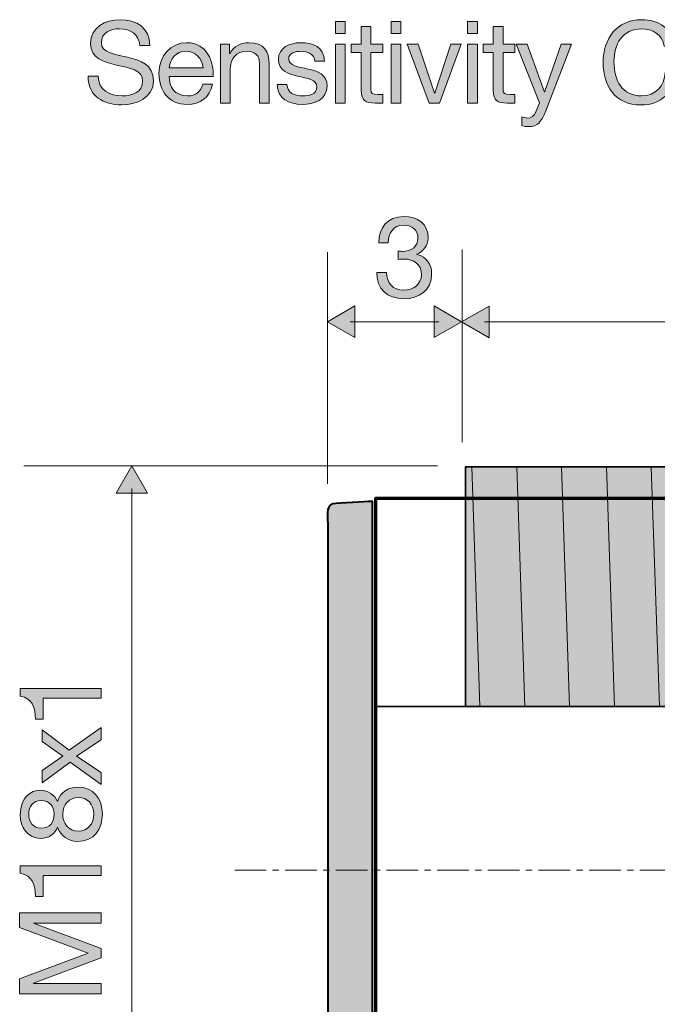
# Model space of a CAD drawing. Units: inches. Extents: x -108 to 350, y -203 to 91.
# Drawn here: x -108 to -37, y -130 to -20 of the extents above; entities that cross this region are included whole.
import ezdxf

# ---------------------------------------------------------------- set-up
doc = ezdxf.new("R2010")
doc.units = ezdxf.units.IN
doc.header["$MEASUREMENT"] = 0
doc.linetypes.add('AI-Linetype-12', pattern=[5.644444, 3.527778, -0.705556, 0.705556, -0.705556])
doc.layers.add('rentegning', color=7, linetype='Continuous')
doc.layers.add('tal og tekst', color=7, linetype='Continuous')

# ---------------------------------------------------------------- blocks, each defined once
blk = doc.blocks.new('block 26')
at = {"layer": 'rentegning', "true_color": 0x231f20}
h = blk.add_hatch(color=250, dxfattribs=at)
h.dxf.hatch_style = 2
h.paths.add_polyline_path([(-70.42, -55.22), (-73.47, -53.46), (-70.42, -51.7)])
at = {"layer": 'rentegning', "lineweight": 0}
blk.add_lwpolyline([(-70.42, -55.22), (-73.47, -53.46), (-70.42, -51.7), (-70.42, -55.22)], dxfattribs=at)
blk = doc.blocks.new('block 27')
at = {"layer": 'rentegning', "true_color": 0x231f20}
h = blk.add_hatch(color=250, dxfattribs=at)
h.dxf.hatch_style = 2
h.paths.add_polyline_path([(-61.57, -55.22), (-58.52, -53.46), (-61.57, -51.7)])
at = {"layer": 'rentegning', "lineweight": 0}
blk.add_lwpolyline([(-61.57, -55.22), (-58.52, -53.46), (-61.57, -51.7), (-61.57, -55.22)], dxfattribs=at)
blk = doc.blocks.new('block 25')
at = {"layer": 'rentegning', "color": 250, "lineweight": 18, "true_color": 0x231f20}
blk.add_lwpolyline([(-70.94, -53.47), (-61.05, -53.47)], dxfattribs=at)
at = {"layer": 'rentegning'}
for name in ['block 26', 'block 27']:
    blk.add_blockref(name, (0, 0), dxfattribs=at)
blk = doc.blocks.new('block 24')
at = {"layer": 'rentegning'}
blk.add_blockref('block 25', (0, 0), dxfattribs=at)
blk = doc.blocks.new('block 30')
at = {"layer": 'rentegning', "true_color": 0x231f20}
h = blk.add_hatch(color=250, dxfattribs=at)
h.dxf.hatch_style = 2
h.paths.add_polyline_path([(88.85, -51.72), (91.9, -53.48), (88.85, -55.24)])
at = {"layer": 'rentegning', "lineweight": 0}
blk.add_lwpolyline([(88.85, -51.72), (91.9, -53.48), (88.85, -55.24), (88.85, -51.72)], dxfattribs=at)
blk = doc.blocks.new('block 31')
at = {"layer": 'rentegning', "true_color": 0x231f20}
h = blk.add_hatch(color=250, dxfattribs=at)
h.dxf.hatch_style = 2
h.paths.add_polyline_path([(-55.47, -51.72), (-58.52, -53.48), (-55.47, -55.24)])
at = {"layer": 'rentegning', "lineweight": 0}
blk.add_lwpolyline([(-55.47, -51.72), (-58.52, -53.48), (-55.47, -55.24), (-55.47, -51.72)], dxfattribs=at)
blk = doc.blocks.new('block 29')
at = {"layer": 'rentegning', "color": 250, "lineweight": 18, "true_color": 0x231f20}
blk.add_lwpolyline([(89.37, -53.47), (-55.99, -53.47)], dxfattribs=at)
at = {"layer": 'rentegning'}
for name in ['block 31', 'block 30']:
    blk.add_blockref(name, (0, 0), dxfattribs=at)
blk = doc.blocks.new('block 28')
at = {"layer": 'rentegning'}
blk.add_blockref('block 29', (0, 0), dxfattribs=at)
blk = doc.blocks.new('block 71')
at = {"layer": 'rentegning', "true_color": 0x231f20}
h = blk.add_hatch(color=250, dxfattribs=at)
h.dxf.hatch_style = 2
h.paths.add_polyline_path([(-93.52, -156.8), (-95.28, -159.85), (-97.04, -156.8)])
at = {"layer": 'rentegning', "lineweight": 0}
blk.add_lwpolyline([(-93.52, -156.8), (-95.28, -159.85), (-97.04, -156.8), (-93.52, -156.8)], dxfattribs=at)
blk = doc.blocks.new('block 72')
at = {"layer": 'rentegning', "true_color": 0x231f20}
h = blk.add_hatch(color=250, dxfattribs=at)
h.dxf.hatch_style = 2
h.paths.add_polyline_path([(-93.52, -72.55), (-95.28, -69.5), (-97.04, -72.55)])
at = {"layer": 'rentegning', "lineweight": 0}
blk.add_lwpolyline([(-93.52, -72.55), (-95.28, -69.5), (-97.04, -72.55), (-93.52, -72.55)], dxfattribs=at)
blk = doc.blocks.new('block 70')
at = {"layer": 'rentegning', "color": 250, "lineweight": 18, "true_color": 0x231f20}
blk.add_lwpolyline([(-95.27, -157.32), (-95.27, -72.04)], dxfattribs=at)
at = {"layer": 'rentegning'}
for name in ['block 72', 'block 71']:
    blk.add_blockref(name, (0, 0), dxfattribs=at)
blk = doc.blocks.new('block 69')
at = {"layer": 'rentegning'}
blk.add_blockref('block 70', (0, 0), dxfattribs=at)
blk = doc.blocks.new('block 80')
at = {"layer": 'rentegning', "color": 250, "lineweight": 18, "true_color": 0x231f20}
for points in [[(-57.38, -69.64), (-56.48, -96.31)], [(-52.38, -69.64), (-51.48, -96.31)], [(-47.38, -69.64), (-46.48, -96.31)], [(-42.38, -69.64), (-41.48, -96.31)], [(-37.38, -69.64), (-36.48, -96.31)]]:
    blk.add_lwpolyline(points, dxfattribs=at)
blk = doc.blocks.new('block 91')
at = {"layer": 'tal og tekst', "true_color": 0x231f20}
h = blk.add_hatch(color=250, dxfattribs=at)
h.dxf.hatch_style = 2
edge = h.paths.add_edge_path()
edge.add_spline(control_points=[(-65.58, -45.61), (-65.41, -45.62), (-65.26, -45.62), (-65.11, -45.62), (-64.19, -45.62), (-63.39, -45.13), (-63.39, -44.15), (-63.39, -43.21), (-64.08, -42.7), (-64.99, -42.7), (-66.17, -42.7), (-66.68, -43.6), (-66.7, -44.66), (-66.7, -44.66), (-67.77, -44.66), (-67.77, -44.66), (-67.71, -42.94), (-66.8, -41.75), (-64.99, -41.75), (-63.43, -41.75), (-62.25, -42.5), (-62.25, -44.16), (-62.25, -44.95), (-62.81, -45.63), (-63.5, -45.95), (-63.5, -45.95), (-63.5, -45.98), (-63.5, -45.98), (-62.4, -46.22), (-61.87, -47.08), (-61.87, -48.16), (-61.87, -49.96), (-63.28, -50.9), (-64.97, -50.9), (-66.8, -50.9), (-68, -49.82), (-67.97, -47.97), (-67.97, -47.97), (-66.89, -47.97), (-66.89, -47.97), (-66.85, -49.14), (-66.2, -49.95), (-64.97, -49.95), (-63.91, -49.95), (-63.01, -49.3), (-63.01, -48.21), (-63.01, -47.08), (-63.86, -46.48), (-64.93, -46.48), (-65.15, -46.48), (-65.37, -46.5), (-65.58, -46.52), (-65.58, -46.52), (-65.58, -45.61), (-65.58, -45.61)], knot_values=[0, 0, 0, 0, 1, 1, 1, 2, 2, 2, 3, 3, 3, 4, 4, 4, 5, 5, 5, 6, 6, 6, 7, 7, 7, 8, 8, 8, 9, 9, 9, 10, 10, 10, 11, 11, 11, 12, 12, 12, 13, 13, 13, 14, 14, 14, 15, 15, 15, 16, 16, 16, 17, 17, 17, 18, 18, 18, 18], degree=3, periodic=1)
at = {"layer": 'tal og tekst', "lineweight": 0}
blk.add_open_spline([(-65.58, -45.61), (-65.41, -45.62), (-65.26, -45.62), (-65.11, -45.62), (-64.19, -45.62), (-63.39, -45.13), (-63.39, -44.15), (-63.39, -43.21), (-64.08, -42.7), (-64.99, -42.7), (-66.17, -42.7), (-66.68, -43.6), (-66.7, -44.66), (-66.7, -44.66), (-67.77, -44.66), (-67.77, -44.66), (-67.71, -42.94), (-66.8, -41.75), (-64.99, -41.75), (-63.43, -41.75), (-62.25, -42.5), (-62.25, -44.16), (-62.25, -44.95), (-62.81, -45.63), (-63.5, -45.95), (-63.5, -45.95), (-63.5, -45.98), (-63.5, -45.98), (-62.4, -46.22), (-61.87, -47.08), (-61.87, -48.16), (-61.87, -49.96), (-63.28, -50.9), (-64.97, -50.9), (-66.8, -50.9), (-68, -49.82), (-67.97, -47.97), (-67.97, -47.97), (-66.89, -47.97), (-66.89, -47.97), (-66.85, -49.14), (-66.2, -49.95), (-64.97, -49.95), (-63.91, -49.95), (-63.01, -49.3), (-63.01, -48.21), (-63.01, -47.08), (-63.86, -46.48), (-64.93, -46.48), (-65.15, -46.48), (-65.37, -46.5), (-65.58, -46.52), (-65.58, -46.52), (-65.58, -45.61), (-65.58, -45.61)], degree=3, knots=[0, 0, 0, 0, 1, 1, 1, 2, 2, 2, 3, 3, 3, 4, 4, 4, 5, 5, 5, 6, 6, 6, 7, 7, 7, 8, 8, 8, 9, 9, 9, 10, 10, 10, 11, 11, 11, 12, 12, 12, 13, 13, 13, 14, 14, 14, 15, 15, 15, 16, 16, 16, 17, 17, 17, 18, 18, 18, 18], dxfattribs=at)
blk = doc.blocks.new('block 105')
at = {"layer": 'tal og tekst', "true_color": 0x231f20}
h = blk.add_hatch(color=250, dxfattribs=at)
h.dxf.hatch_style = 2
edge = h.paths.add_edge_path()
edge.add_spline(control_points=[(-98.72, -94.33), (-98.72, -94.33), (-98.72, -95.41), (-98.72, -95.41), (-98.72, -95.41), (-105.17, -95.41), (-105.17, -95.41), (-105.17, -95.41), (-105.17, -97.75), (-105.17, -97.75), (-105.17, -97.75), (-106.03, -97.75), (-106.03, -97.75), (-106.03, -96.52), (-106.36, -95.4), (-107.72, -95.16), (-107.72, -95.16), (-107.72, -94.33), (-107.72, -94.33), (-107.72, -94.33), (-98.72, -94.33), (-98.72, -94.33)], knot_values=[0, 0, 0, 0, 1, 1, 1, 2, 2, 2, 3, 3, 3, 4, 4, 4, 5, 5, 5, 6, 6, 6, 7, 7, 7, 7], degree=3, periodic=1)
h = blk.add_hatch(color=250, dxfattribs=at)
h.dxf.hatch_style = 2
h.paths.add_polyline_path([(-102.17, -102.54), (-105.28, -104.82), (-105.28, -103.44), (-102.99, -101.87), (-105.28, -100.23), (-105.28, -98.93), (-102.26, -101.19), (-98.72, -98.65), (-98.72, -100.04), (-101.44, -101.87), (-98.72, -103.69), (-98.72, -105)])
h = blk.add_hatch(color=250, dxfattribs=at)
h.dxf.hatch_style = 2
edge = h.paths.add_edge_path()
edge.add_spline(control_points=[(-107.72, -108.39), (-107.72, -106.43), (-106.57, -105.66), (-105.42, -105.66), (-104.62, -105.66), (-103.89, -106.17), (-103.56, -106.91), (-103.21, -105.83), (-102.43, -105.31), (-101.31, -105.31), (-99.57, -105.31), (-98.57, -106.63), (-98.57, -108.29), (-98.57, -110.02), (-99.47, -111.35), (-101.31, -111.35), (-102.38, -111.35), (-103.2, -110.78), (-103.56, -109.78), (-103.86, -110.53), (-104.61, -111.03), (-105.42, -111.03), (-106.91, -111.03), (-107.72, -109.78), (-107.72, -108.39)], knot_values=[0, 0, 0, 0, 1, 1, 1, 2, 2, 2, 3, 3, 3, 4, 4, 4, 5, 5, 5, 6, 6, 6, 7, 7, 7, 8, 8, 8, 8], degree=3, periodic=1)
edge = h.paths.add_edge_path()
edge.add_spline(control_points=[(-103.94, -108.29), (-103.94, -107.44), (-104.47, -106.81), (-105.39, -106.81), (-106.29, -106.81), (-106.77, -107.44), (-106.77, -108.32), (-106.77, -109.18), (-106.29, -109.89), (-105.39, -109.89), (-104.4, -109.89), (-103.94, -109.18), (-103.94, -108.29)], knot_values=[0, 0, 0, 0, 1, 1, 1, 2, 2, 2, 3, 3, 3, 4, 4, 4, 4], degree=3, periodic=1)
edge = h.paths.add_edge_path()
edge.add_spline(control_points=[(-99.52, -108.29), (-99.52, -107.21), (-100.27, -106.45), (-101.27, -106.45), (-102.25, -106.45), (-102.99, -107.29), (-102.99, -108.3), (-102.99, -109.37), (-102.3, -110.21), (-101.26, -110.21), (-100.18, -110.21), (-99.52, -109.41), (-99.52, -108.29)], knot_values=[0, 0, 0, 0, 1, 1, 1, 2, 2, 2, 3, 3, 3, 4, 4, 4, 4], degree=3, periodic=1)
h = blk.add_hatch(color=250, dxfattribs=at)
h.dxf.hatch_style = 2
edge = h.paths.add_edge_path()
edge.add_spline(control_points=[(-98.72, -114.08), (-98.72, -114.08), (-98.72, -115.16), (-98.72, -115.16), (-98.72, -115.16), (-105.17, -115.16), (-105.17, -115.16), (-105.17, -115.16), (-105.17, -117.5), (-105.17, -117.5), (-105.17, -117.5), (-106.03, -117.5), (-106.03, -117.5), (-106.03, -116.27), (-106.36, -115.15), (-107.72, -114.91), (-107.72, -114.91), (-107.72, -114.08), (-107.72, -114.08), (-107.72, -114.08), (-98.72, -114.08), (-98.72, -114.08)], knot_values=[0, 0, 0, 0, 1, 1, 1, 2, 2, 2, 3, 3, 3, 4, 4, 4, 5, 5, 5, 6, 6, 6, 7, 7, 7, 7], degree=3, periodic=1)
h = blk.add_hatch(color=250, dxfattribs=at)
h.dxf.hatch_style = 2
h.paths.add_polyline_path([(-107.79, -128.33), (-107.79, -126.68), (-100.17, -123.82), (-107.79, -120.95), (-107.79, -119.3), (-98.72, -119.3), (-98.72, -120.45), (-106.26, -120.45), (-106.26, -120.47), (-98.72, -123.3), (-98.72, -124.33), (-106.26, -127.16), (-106.26, -127.19), (-98.72, -127.19), (-98.72, -128.33)])
at = {"layer": 'tal og tekst', "lineweight": 0}
for points in [[(-102.17, -102.54), (-105.28, -104.82), (-105.28, -103.44), (-102.99, -101.87), (-105.28, -100.23), (-105.28, -98.93), (-102.26, -101.19), (-98.72, -98.65), (-98.72, -100.04), (-101.44, -101.87), (-98.72, -103.69), (-98.72, -105), (-102.17, -102.54)], [(-107.79, -128.33), (-107.79, -126.68), (-100.17, -123.82), (-107.79, -120.95), (-107.79, -119.3), (-98.72, -119.3), (-98.72, -120.45), (-106.26, -120.45), (-106.26, -120.47), (-98.72, -123.3), (-98.72, -124.33), (-106.26, -127.16), (-106.26, -127.19), (-98.72, -127.19), (-98.72, -128.33), (-107.79, -128.33)]]:
    blk.add_lwpolyline(points, dxfattribs=at)
for points, knots in [([(-98.72, -94.33), (-98.72, -94.33), (-98.72, -95.41), (-98.72, -95.41), (-98.72, -95.41), (-105.17, -95.41), (-105.17, -95.41), (-105.17, -95.41), (-105.17, -97.75), (-105.17, -97.75), (-105.17, -97.75), (-106.03, -97.75), (-106.03, -97.75), (-106.03, -96.52), (-106.36, -95.4), (-107.72, -95.16), (-107.72, -95.16), (-107.72, -94.33), (-107.72, -94.33), (-107.72, -94.33), (-98.72, -94.33), (-98.72, -94.33)], [0, 0, 0, 0, 1, 1, 1, 2, 2, 2, 3, 3, 3, 4, 4, 4, 5, 5, 5, 6, 6, 6, 7, 7, 7, 7]), ([(-107.72, -108.39), (-107.72, -106.43), (-106.57, -105.66), (-105.42, -105.66), (-104.62, -105.66), (-103.89, -106.17), (-103.56, -106.91), (-103.21, -105.83), (-102.43, -105.31), (-101.31, -105.31), (-99.57, -105.31), (-98.57, -106.63), (-98.57, -108.29), (-98.57, -110.02), (-99.47, -111.35), (-101.31, -111.35), (-102.38, -111.35), (-103.2, -110.78), (-103.56, -109.78), (-103.86, -110.53), (-104.61, -111.03), (-105.42, -111.03), (-106.91, -111.03), (-107.72, -109.78), (-107.72, -108.39)], [0, 0, 0, 0, 1, 1, 1, 2, 2, 2, 3, 3, 3, 4, 4, 4, 5, 5, 5, 6, 6, 6, 7, 7, 7, 8, 8, 8, 8]), ([(-103.94, -108.29), (-103.94, -107.44), (-104.47, -106.81), (-105.39, -106.81), (-106.29, -106.81), (-106.77, -107.44), (-106.77, -108.32), (-106.77, -109.18), (-106.29, -109.89), (-105.39, -109.89), (-104.4, -109.89), (-103.94, -109.18), (-103.94, -108.29)], [0, 0, 0, 0, 1, 1, 1, 2, 2, 2, 3, 3, 3, 4, 4, 4, 4]), ([(-99.52, -108.29), (-99.52, -107.21), (-100.27, -106.45), (-101.27, -106.45), (-102.25, -106.45), (-102.99, -107.29), (-102.99, -108.3), (-102.99, -109.37), (-102.3, -110.21), (-101.26, -110.21), (-100.18, -110.21), (-99.52, -109.41), (-99.52, -108.29)], [0, 0, 0, 0, 1, 1, 1, 2, 2, 2, 3, 3, 3, 4, 4, 4, 4]), ([(-98.72, -114.08), (-98.72, -114.08), (-98.72, -115.16), (-98.72, -115.16), (-98.72, -115.16), (-105.17, -115.16), (-105.17, -115.16), (-105.17, -115.16), (-105.17, -117.5), (-105.17, -117.5), (-105.17, -117.5), (-106.03, -117.5), (-106.03, -117.5), (-106.03, -116.27), (-106.36, -115.15), (-107.72, -114.91), (-107.72, -114.91), (-107.72, -114.08), (-107.72, -114.08), (-107.72, -114.08), (-98.72, -114.08), (-98.72, -114.08)], [0, 0, 0, 0, 1, 1, 1, 2, 2, 2, 3, 3, 3, 4, 4, 4, 5, 5, 5, 6, 6, 6, 7, 7, 7, 7])]:
    blk.add_open_spline(points, degree=3, knots=knots, dxfattribs=at)
blk = doc.blocks.new('block 106')
at = {"layer": 'tal og tekst', "true_color": 0x231f20}
h = blk.add_hatch(color=250, dxfattribs=at)
h.dxf.hatch_style = 2
edge = h.paths.add_edge_path()
edge.add_spline(control_points=[(-94.4, -22.68), (-94.54, -21.39), (-95.4, -20.83), (-96.65, -20.83), (-97.66, -20.83), (-98.68, -21.2), (-98.68, -22.38), (-98.68, -23.5), (-97.23, -23.66), (-95.77, -23.99), (-94.32, -24.32), (-92.87, -24.83), (-92.87, -26.61), (-92.87, -28.54), (-94.77, -29.31), (-96.42, -29.31), (-98.45, -29.31), (-100.16, -28.32), (-100.16, -26.11), (-100.16, -26.11), (-99.02, -26.11), (-99.02, -26.11), (-99.02, -27.63), (-97.75, -28.3), (-96.38, -28.3), (-95.29, -28.3), (-94.08, -27.95), (-94.08, -26.64), (-94.08, -25.4), (-95.53, -25.18), (-96.98, -24.87), (-98.42, -24.55), (-99.88, -24.13), (-99.88, -22.47), (-99.88, -20.63), (-98.25, -19.81), (-96.6, -19.81), (-94.74, -19.81), (-93.33, -20.69), (-93.26, -22.68), (-93.26, -22.68), (-94.4, -22.68), (-94.4, -22.68)], knot_values=[0, 0, 0, 0, 1, 1, 1, 2, 2, 2, 3, 3, 3, 4, 4, 4, 5, 5, 5, 6, 6, 6, 7, 7, 7, 8, 8, 8, 9, 9, 9, 10, 10, 10, 11, 11, 11, 12, 12, 12, 13, 13, 13, 14, 14, 14, 14], degree=3, periodic=1)
h = blk.add_hatch(color=250, dxfattribs=at)
h.dxf.hatch_style = 2
h.paths.add_polyline_path([(-71.49, -21.35), (-72.57, -21.35), (-72.57, -20.03), (-71.49, -20.03)])
h.paths.add_polyline_path([(-72.57, -22.53), (-71.49, -22.53), (-71.49, -29.1), (-72.57, -29.1)])
h = blk.add_hatch(color=250, dxfattribs=at)
h.dxf.hatch_style = 2
edge = h.paths.add_edge_path()
edge.add_spline(control_points=[(-68.63, -22.53), (-68.63, -22.53), (-67.32, -22.53), (-67.32, -22.53), (-67.32, -22.53), (-67.32, -23.48), (-67.32, -23.48), (-67.32, -23.48), (-68.63, -23.48), (-68.63, -23.48), (-68.63, -23.48), (-68.63, -27.56), (-68.63, -27.56), (-68.63, -28.05), (-68.49, -28.14), (-67.82, -28.14), (-67.82, -28.14), (-67.32, -28.14), (-67.32, -28.14), (-67.32, -28.14), (-67.32, -29.1), (-67.32, -29.1), (-67.32, -29.1), (-68.15, -29.1), (-68.15, -29.1), (-69.26, -29.1), (-69.71, -28.87), (-69.71, -27.66), (-69.71, -27.66), (-69.71, -23.48), (-69.71, -23.48), (-69.71, -23.48), (-70.83, -23.48), (-70.83, -23.48), (-70.83, -23.48), (-70.83, -22.53), (-70.83, -22.53), (-70.83, -22.53), (-69.71, -22.53), (-69.71, -22.53), (-69.71, -22.53), (-69.71, -20.56), (-69.71, -20.56), (-69.71, -20.56), (-68.63, -20.56), (-68.63, -20.56), (-68.63, -20.56), (-68.63, -22.53), (-68.63, -22.53)], knot_values=[0, 0, 0, 0, 1, 1, 1, 2, 2, 2, 3, 3, 3, 4, 4, 4, 5, 5, 5, 6, 6, 6, 7, 7, 7, 8, 8, 8, 9, 9, 9, 10, 10, 10, 11, 11, 11, 12, 12, 12, 13, 13, 13, 14, 14, 14, 15, 15, 15, 16, 16, 16, 16], degree=3, periodic=1)
h = blk.add_hatch(color=250, dxfattribs=at)
h.dxf.hatch_style = 2
h.paths.add_polyline_path([(-65.3, -21.35), (-66.38, -21.35), (-66.38, -20.03), (-65.3, -20.03)])
h.paths.add_polyline_path([(-66.38, -22.53), (-65.3, -22.53), (-65.3, -29.1), (-66.38, -29.1)])
h = blk.add_hatch(color=250, dxfattribs=at)
h.dxf.hatch_style = 2
h.paths.add_polyline_path([(-56.77, -21.35), (-57.85, -21.35), (-57.85, -20.03), (-56.77, -20.03)])
h.paths.add_polyline_path([(-57.85, -22.53), (-56.77, -22.53), (-56.77, -29.1), (-57.85, -29.1)])
h = blk.add_hatch(color=250, dxfattribs=at)
h.dxf.hatch_style = 2
edge = h.paths.add_edge_path()
edge.add_spline(control_points=[(-53.91, -22.53), (-53.91, -22.53), (-52.6, -22.53), (-52.6, -22.53), (-52.6, -22.53), (-52.6, -23.48), (-52.6, -23.48), (-52.6, -23.48), (-53.91, -23.48), (-53.91, -23.48), (-53.91, -23.48), (-53.91, -27.56), (-53.91, -27.56), (-53.91, -28.05), (-53.77, -28.14), (-53.1, -28.14), (-53.1, -28.14), (-52.6, -28.14), (-52.6, -28.14), (-52.6, -28.14), (-52.6, -29.1), (-52.6, -29.1), (-52.6, -29.1), (-53.43, -29.1), (-53.43, -29.1), (-54.55, -29.1), (-54.99, -28.87), (-54.99, -27.66), (-54.99, -27.66), (-54.99, -23.48), (-54.99, -23.48), (-54.99, -23.48), (-56.11, -23.48), (-56.11, -23.48), (-56.11, -23.48), (-56.11, -22.53), (-56.11, -22.53), (-56.11, -22.53), (-54.99, -22.53), (-54.99, -22.53), (-54.99, -22.53), (-54.99, -20.56), (-54.99, -20.56), (-54.99, -20.56), (-53.91, -20.56), (-53.91, -20.56), (-53.91, -20.56), (-53.91, -22.53), (-53.91, -22.53)], knot_values=[0, 0, 0, 0, 1, 1, 1, 2, 2, 2, 3, 3, 3, 4, 4, 4, 5, 5, 5, 6, 6, 6, 7, 7, 7, 8, 8, 8, 9, 9, 9, 10, 10, 10, 11, 11, 11, 12, 12, 12, 13, 13, 13, 14, 14, 14, 15, 15, 15, 16, 16, 16, 16], degree=3, periodic=1)
h = blk.add_hatch(color=250, dxfattribs=at)
h.dxf.hatch_style = 2
edge = h.paths.add_edge_path()
edge.add_spline(control_points=[(-35.93, -22.76), (-36.18, -21.48), (-37.21, -20.83), (-38.47, -20.83), (-40.63, -20.83), (-41.54, -22.61), (-41.54, -24.5), (-41.54, -26.57), (-40.63, -28.3), (-38.46, -28.3), (-36.87, -28.3), (-35.95, -27.18), (-35.84, -25.68), (-35.84, -25.68), (-34.63, -25.68), (-34.63, -25.68), (-34.86, -27.94), (-36.27, -29.31), (-38.56, -29.31), (-41.38, -29.31), (-42.75, -27.23), (-42.75, -24.59), (-42.75, -21.96), (-41.25, -19.81), (-38.46, -19.81), (-36.56, -19.81), (-35, -20.83), (-34.72, -22.76), (-34.72, -22.76), (-35.93, -22.76), (-35.93, -22.76)], knot_values=[0, 0, 0, 0, 1, 1, 1, 2, 2, 2, 3, 3, 3, 4, 4, 4, 5, 5, 5, 6, 6, 6, 7, 7, 7, 8, 8, 8, 9, 9, 9, 10, 10, 10, 10], degree=3, periodic=1)
h = blk.add_hatch(color=250, dxfattribs=at)
h.dxf.hatch_style = 2
edge = h.paths.add_edge_path()
edge.add_spline(control_points=[(-86.31, -27.01), (-86.6, -28.46), (-87.64, -29.25), (-89.11, -29.25), (-91.21, -29.25), (-92.2, -27.8), (-92.26, -25.79), (-92.26, -23.83), (-90.97, -22.38), (-89.18, -22.38), (-86.85, -22.38), (-86.14, -24.55), (-86.21, -26.14), (-86.21, -26.14), (-91.12, -26.14), (-91.12, -26.14), (-91.16, -27.28), (-90.51, -28.3), (-89.08, -28.3), (-88.19, -28.3), (-87.57, -27.86), (-87.38, -27.01), (-87.38, -27.01), (-86.31, -27.01), (-86.31, -27.01)], knot_values=[0, 0, 0, 0, 1, 1, 1, 2, 2, 2, 3, 3, 3, 4, 4, 4, 5, 5, 5, 6, 6, 6, 7, 7, 7, 8, 8, 8, 8], degree=3, periodic=1)
edge = h.paths.add_edge_path()
edge.add_spline(control_points=[(-87.35, -25.18), (-87.4, -24.16), (-88.18, -23.33), (-89.24, -23.33), (-90.37, -23.33), (-91.05, -24.18), (-91.12, -25.18), (-91.12, -25.18), (-87.35, -25.18), (-87.35, -25.18)], knot_values=[0, 0, 0, 0, 1, 1, 1, 2, 2, 2, 3, 3, 3, 3], degree=3, periodic=1)
h = blk.add_hatch(color=250, dxfattribs=at)
h.dxf.hatch_style = 2
edge = h.paths.add_edge_path()
edge.add_spline(control_points=[(-85.41, -22.53), (-85.41, -22.53), (-84.39, -22.53), (-84.39, -22.53), (-84.39, -22.53), (-84.39, -23.57), (-84.39, -23.57), (-84.39, -23.57), (-84.37, -23.57), (-84.37, -23.57), (-83.91, -22.76), (-83.17, -22.38), (-82.23, -22.38), (-80.5, -22.38), (-79.97, -23.37), (-79.97, -24.78), (-79.97, -24.78), (-79.97, -29.1), (-79.97, -29.1), (-79.97, -29.1), (-81.05, -29.1), (-81.05, -29.1), (-81.05, -29.1), (-81.05, -24.65), (-81.05, -24.65), (-81.05, -23.85), (-81.56, -23.33), (-82.38, -23.33), (-83.69, -23.33), (-84.33, -24.21), (-84.33, -25.39), (-84.33, -25.39), (-84.33, -29.1), (-84.33, -29.1), (-84.33, -29.1), (-85.41, -29.1), (-85.41, -29.1), (-85.41, -29.1), (-85.41, -22.53), (-85.41, -22.53)], knot_values=[0, 0, 0, 0, 1, 1, 1, 2, 2, 2, 3, 3, 3, 4, 4, 4, 5, 5, 5, 6, 6, 6, 7, 7, 7, 8, 8, 8, 9, 9, 9, 10, 10, 10, 11, 11, 11, 12, 12, 12, 13, 13, 13, 13], degree=3, periodic=1)
h = blk.add_hatch(color=250, dxfattribs=at)
h.dxf.hatch_style = 2
edge = h.paths.add_edge_path()
edge.add_spline(control_points=[(-78, -27.03), (-77.96, -27.99), (-77.13, -28.3), (-76.24, -28.3), (-75.56, -28.3), (-74.65, -28.14), (-74.65, -27.32), (-74.65, -26.48), (-75.72, -26.34), (-76.8, -26.1), (-77.86, -25.86), (-78.94, -25.5), (-78.94, -24.24), (-78.94, -22.92), (-77.63, -22.38), (-76.49, -22.38), (-75.04, -22.38), (-73.89, -22.83), (-73.8, -24.43), (-73.8, -24.43), (-74.88, -24.43), (-74.88, -24.43), (-74.95, -23.6), (-75.69, -23.33), (-76.4, -23.33), (-77.05, -23.33), (-77.8, -23.51), (-77.8, -24.17), (-77.8, -24.94), (-76.66, -25.07), (-75.65, -25.31), (-74.57, -25.55), (-73.51, -25.91), (-73.51, -27.18), (-73.51, -28.74), (-74.97, -29.25), (-76.3, -29.25), (-77.77, -29.25), (-79.02, -28.65), (-79.08, -27.03), (-79.08, -27.03), (-78, -27.03), (-78, -27.03)], knot_values=[0, 0, 0, 0, 1, 1, 1, 2, 2, 2, 3, 3, 3, 4, 4, 4, 5, 5, 5, 6, 6, 6, 7, 7, 7, 8, 8, 8, 9, 9, 9, 10, 10, 10, 11, 11, 11, 12, 12, 12, 13, 13, 13, 14, 14, 14, 14], degree=3, periodic=1)
h = blk.add_hatch(color=250, dxfattribs=at)
h.dxf.hatch_style = 2
h.paths.add_polyline_path([(-60.99, -29.1), (-62.14, -29.1), (-64.58, -22.53), (-63.37, -22.53), (-61.53, -28), (-61.51, -28), (-59.72, -22.53), (-58.59, -22.53)])
h = blk.add_hatch(color=250, dxfattribs=at)
h.dxf.hatch_style = 2
edge = h.paths.add_edge_path()
edge.add_spline(control_points=[(-49.15, -29.97), (-49.64, -31.25), (-50.09, -31.72), (-51.05, -31.72), (-51.31, -31.72), (-51.56, -31.7), (-51.8, -31.61), (-51.8, -31.61), (-51.8, -30.62), (-51.8, -30.62), (-51.6, -30.68), (-51.38, -30.77), (-51.17, -30.77), (-50.72, -30.77), (-50.48, -30.56), (-50.28, -30.17), (-50.28, -30.17), (-49.83, -29.06), (-49.83, -29.06), (-49.83, -29.06), (-52.44, -22.53), (-52.44, -22.53), (-52.44, -22.53), (-51.22, -22.53), (-51.22, -22.53), (-51.22, -22.53), (-49.3, -27.9), (-49.3, -27.9), (-49.3, -27.9), (-49.28, -27.9), (-49.28, -27.9), (-49.28, -27.9), (-47.43, -22.53), (-47.43, -22.53), (-47.43, -22.53), (-46.29, -22.53), (-46.29, -22.53), (-46.29, -22.53), (-49.15, -29.97), (-49.15, -29.97)], knot_values=[0, 0, 0, 0, 1, 1, 1, 2, 2, 2, 3, 3, 3, 4, 4, 4, 5, 5, 5, 6, 6, 6, 7, 7, 7, 8, 8, 8, 9, 9, 9, 10, 10, 10, 11, 11, 11, 12, 12, 12, 13, 13, 13, 13], degree=3, periodic=1)
at = {"layer": 'tal og tekst', "lineweight": 0}
for points in [[(-71.49, -21.35), (-72.57, -21.35), (-72.57, -20.03), (-71.49, -20.03), (-71.49, -21.35)], [(-65.3, -21.35), (-66.38, -21.35), (-66.38, -20.03), (-65.3, -20.03), (-65.3, -21.35)], [(-56.77, -21.35), (-57.85, -21.35), (-57.85, -20.03), (-56.77, -20.03), (-56.77, -21.35)], [(-72.57, -22.53), (-71.49, -22.53), (-71.49, -29.1), (-72.57, -29.1), (-72.57, -22.53)], [(-66.38, -22.53), (-65.3, -22.53), (-65.3, -29.1), (-66.38, -29.1), (-66.38, -22.53)], [(-60.99, -29.1), (-62.14, -29.1), (-64.58, -22.53), (-63.37, -22.53), (-61.53, -28), (-61.51, -28), (-59.72, -22.53), (-58.59, -22.53), (-60.99, -29.1)], [(-57.85, -22.53), (-56.77, -22.53), (-56.77, -29.1), (-57.85, -29.1), (-57.85, -22.53)]]:
    blk.add_lwpolyline(points, dxfattribs=at)
for points, knots in [([(-94.4, -22.68), (-94.54, -21.39), (-95.4, -20.83), (-96.65, -20.83), (-97.66, -20.83), (-98.68, -21.2), (-98.68, -22.38), (-98.68, -23.5), (-97.23, -23.66), (-95.77, -23.99), (-94.32, -24.32), (-92.87, -24.83), (-92.87, -26.61), (-92.87, -28.54), (-94.77, -29.31), (-96.42, -29.31), (-98.45, -29.31), (-100.16, -28.32), (-100.16, -26.11), (-100.16, -26.11), (-99.02, -26.11), (-99.02, -26.11), (-99.02, -27.63), (-97.75, -28.3), (-96.38, -28.3), (-95.29, -28.3), (-94.08, -27.95), (-94.08, -26.64), (-94.08, -25.4), (-95.53, -25.18), (-96.98, -24.87), (-98.42, -24.55), (-99.88, -24.13), (-99.88, -22.47), (-99.88, -20.63), (-98.25, -19.81), (-96.6, -19.81), (-94.74, -19.81), (-93.33, -20.69), (-93.26, -22.68), (-93.26, -22.68), (-94.4, -22.68), (-94.4, -22.68)], [0, 0, 0, 0, 1, 1, 1, 2, 2, 2, 3, 3, 3, 4, 4, 4, 5, 5, 5, 6, 6, 6, 7, 7, 7, 8, 8, 8, 9, 9, 9, 10, 10, 10, 11, 11, 11, 12, 12, 12, 13, 13, 13, 14, 14, 14, 14]), ([(-68.63, -22.53), (-68.63, -22.53), (-67.32, -22.53), (-67.32, -22.53), (-67.32, -22.53), (-67.32, -23.48), (-67.32, -23.48), (-67.32, -23.48), (-68.63, -23.48), (-68.63, -23.48), (-68.63, -23.48), (-68.63, -27.56), (-68.63, -27.56), (-68.63, -28.05), (-68.49, -28.14), (-67.82, -28.14), (-67.82, -28.14), (-67.32, -28.14), (-67.32, -28.14), (-67.32, -28.14), (-67.32, -29.1), (-67.32, -29.1), (-67.32, -29.1), (-68.15, -29.1), (-68.15, -29.1), (-69.26, -29.1), (-69.71, -28.87), (-69.71, -27.66), (-69.71, -27.66), (-69.71, -23.48), (-69.71, -23.48), (-69.71, -23.48), (-70.83, -23.48), (-70.83, -23.48), (-70.83, -23.48), (-70.83, -22.53), (-70.83, -22.53), (-70.83, -22.53), (-69.71, -22.53), (-69.71, -22.53), (-69.71, -22.53), (-69.71, -20.56), (-69.71, -20.56), (-69.71, -20.56), (-68.63, -20.56), (-68.63, -20.56), (-68.63, -20.56), (-68.63, -22.53), (-68.63, -22.53)], [0, 0, 0, 0, 1, 1, 1, 2, 2, 2, 3, 3, 3, 4, 4, 4, 5, 5, 5, 6, 6, 6, 7, 7, 7, 8, 8, 8, 9, 9, 9, 10, 10, 10, 11, 11, 11, 12, 12, 12, 13, 13, 13, 14, 14, 14, 15, 15, 15, 16, 16, 16, 16]), ([(-53.91, -22.53), (-53.91, -22.53), (-52.6, -22.53), (-52.6, -22.53), (-52.6, -22.53), (-52.6, -23.48), (-52.6, -23.48), (-52.6, -23.48), (-53.91, -23.48), (-53.91, -23.48), (-53.91, -23.48), (-53.91, -27.56), (-53.91, -27.56), (-53.91, -28.05), (-53.77, -28.14), (-53.1, -28.14), (-53.1, -28.14), (-52.6, -28.14), (-52.6, -28.14), (-52.6, -28.14), (-52.6, -29.1), (-52.6, -29.1), (-52.6, -29.1), (-53.43, -29.1), (-53.43, -29.1), (-54.55, -29.1), (-54.99, -28.87), (-54.99, -27.66), (-54.99, -27.66), (-54.99, -23.48), (-54.99, -23.48), (-54.99, -23.48), (-56.11, -23.48), (-56.11, -23.48), (-56.11, -23.48), (-56.11, -22.53), (-56.11, -22.53), (-56.11, -22.53), (-54.99, -22.53), (-54.99, -22.53), (-54.99, -22.53), (-54.99, -20.56), (-54.99, -20.56), (-54.99, -20.56), (-53.91, -20.56), (-53.91, -20.56), (-53.91, -20.56), (-53.91, -22.53), (-53.91, -22.53)], [0, 0, 0, 0, 1, 1, 1, 2, 2, 2, 3, 3, 3, 4, 4, 4, 5, 5, 5, 6, 6, 6, 7, 7, 7, 8, 8, 8, 9, 9, 9, 10, 10, 10, 11, 11, 11, 12, 12, 12, 13, 13, 13, 14, 14, 14, 15, 15, 15, 16, 16, 16, 16]), ([(-35.93, -22.76), (-36.18, -21.48), (-37.21, -20.83), (-38.47, -20.83), (-40.63, -20.83), (-41.54, -22.61), (-41.54, -24.5), (-41.54, -26.57), (-40.63, -28.3), (-38.46, -28.3), (-36.87, -28.3), (-35.95, -27.18), (-35.84, -25.68), (-35.84, -25.68), (-34.63, -25.68), (-34.63, -25.68), (-34.86, -27.94), (-36.27, -29.31), (-38.56, -29.31), (-41.38, -29.31), (-42.75, -27.23), (-42.75, -24.59), (-42.75, -21.96), (-41.25, -19.81), (-38.46, -19.81), (-36.56, -19.81), (-35, -20.83), (-34.72, -22.76), (-34.72, -22.76), (-35.93, -22.76), (-35.93, -22.76)], [0, 0, 0, 0, 1, 1, 1, 2, 2, 2, 3, 3, 3, 4, 4, 4, 5, 5, 5, 6, 6, 6, 7, 7, 7, 8, 8, 8, 9, 9, 9, 10, 10, 10, 10]), ([(-86.31, -27.01), (-86.6, -28.46), (-87.64, -29.25), (-89.11, -29.25), (-91.21, -29.25), (-92.2, -27.8), (-92.26, -25.79), (-92.26, -23.83), (-90.97, -22.38), (-89.18, -22.38), (-86.85, -22.38), (-86.14, -24.55), (-86.21, -26.14), (-86.21, -26.14), (-91.12, -26.14), (-91.12, -26.14), (-91.16, -27.28), (-90.51, -28.3), (-89.08, -28.3), (-88.19, -28.3), (-87.57, -27.86), (-87.38, -27.01), (-87.38, -27.01), (-86.31, -27.01), (-86.31, -27.01)], [0, 0, 0, 0, 1, 1, 1, 2, 2, 2, 3, 3, 3, 4, 4, 4, 5, 5, 5, 6, 6, 6, 7, 7, 7, 8, 8, 8, 8]), ([(-85.41, -22.53), (-85.41, -22.53), (-84.39, -22.53), (-84.39, -22.53), (-84.39, -22.53), (-84.39, -23.57), (-84.39, -23.57), (-84.39, -23.57), (-84.37, -23.57), (-84.37, -23.57), (-83.91, -22.76), (-83.17, -22.38), (-82.23, -22.38), (-80.5, -22.38), (-79.97, -23.37), (-79.97, -24.78), (-79.97, -24.78), (-79.97, -29.1), (-79.97, -29.1), (-79.97, -29.1), (-81.05, -29.1), (-81.05, -29.1), (-81.05, -29.1), (-81.05, -24.65), (-81.05, -24.65), (-81.05, -23.85), (-81.56, -23.33), (-82.38, -23.33), (-83.69, -23.33), (-84.33, -24.21), (-84.33, -25.39), (-84.33, -25.39), (-84.33, -29.1), (-84.33, -29.1), (-84.33, -29.1), (-85.41, -29.1), (-85.41, -29.1), (-85.41, -29.1), (-85.41, -22.53), (-85.41, -22.53)], [0, 0, 0, 0, 1, 1, 1, 2, 2, 2, 3, 3, 3, 4, 4, 4, 5, 5, 5, 6, 6, 6, 7, 7, 7, 8, 8, 8, 9, 9, 9, 10, 10, 10, 11, 11, 11, 12, 12, 12, 13, 13, 13, 13]), ([(-78, -27.03), (-77.96, -27.99), (-77.13, -28.3), (-76.24, -28.3), (-75.56, -28.3), (-74.65, -28.14), (-74.65, -27.32), (-74.65, -26.48), (-75.72, -26.34), (-76.8, -26.1), (-77.86, -25.86), (-78.94, -25.5), (-78.94, -24.24), (-78.94, -22.92), (-77.63, -22.38), (-76.49, -22.38), (-75.04, -22.38), (-73.89, -22.83), (-73.8, -24.43), (-73.8, -24.43), (-74.88, -24.43), (-74.88, -24.43), (-74.95, -23.6), (-75.69, -23.33), (-76.4, -23.33), (-77.05, -23.33), (-77.8, -23.51), (-77.8, -24.17), (-77.8, -24.94), (-76.66, -25.07), (-75.65, -25.31), (-74.57, -25.55), (-73.51, -25.91), (-73.51, -27.18), (-73.51, -28.74), (-74.97, -29.25), (-76.3, -29.25), (-77.77, -29.25), (-79.02, -28.65), (-79.08, -27.03), (-79.08, -27.03), (-78, -27.03), (-78, -27.03)], [0, 0, 0, 0, 1, 1, 1, 2, 2, 2, 3, 3, 3, 4, 4, 4, 5, 5, 5, 6, 6, 6, 7, 7, 7, 8, 8, 8, 9, 9, 9, 10, 10, 10, 11, 11, 11, 12, 12, 12, 13, 13, 13, 14, 14, 14, 14]), ([(-49.15, -29.97), (-49.64, -31.25), (-50.09, -31.72), (-51.05, -31.72), (-51.31, -31.72), (-51.56, -31.7), (-51.8, -31.61), (-51.8, -31.61), (-51.8, -30.62), (-51.8, -30.62), (-51.6, -30.68), (-51.38, -30.77), (-51.17, -30.77), (-50.72, -30.77), (-50.48, -30.56), (-50.28, -30.17), (-50.28, -30.17), (-49.83, -29.06), (-49.83, -29.06), (-49.83, -29.06), (-52.44, -22.53), (-52.44, -22.53), (-52.44, -22.53), (-51.22, -22.53), (-51.22, -22.53), (-51.22, -22.53), (-49.3, -27.9), (-49.3, -27.9), (-49.3, -27.9), (-49.28, -27.9), (-49.28, -27.9), (-49.28, -27.9), (-47.43, -22.53), (-47.43, -22.53), (-47.43, -22.53), (-46.29, -22.53), (-46.29, -22.53), (-46.29, -22.53), (-49.15, -29.97), (-49.15, -29.97)], [0, 0, 0, 0, 1, 1, 1, 2, 2, 2, 3, 3, 3, 4, 4, 4, 5, 5, 5, 6, 6, 6, 7, 7, 7, 8, 8, 8, 9, 9, 9, 10, 10, 10, 11, 11, 11, 12, 12, 12, 13, 13, 13, 13]), ([(-87.35, -25.18), (-87.4, -24.16), (-88.18, -23.33), (-89.24, -23.33), (-90.37, -23.33), (-91.05, -24.18), (-91.12, -25.18), (-91.12, -25.18), (-87.35, -25.18), (-87.35, -25.18)], [0, 0, 0, 0, 1, 1, 1, 2, 2, 2, 3, 3, 3, 3])]:
    blk.add_open_spline(points, degree=3, knots=knots, dxfattribs=at)

msp = doc.modelspace()

# ---------------------------------------------------------------- hatches: boundary and pattern name
at = {"layer": 'rentegning', "true_color": 0x000000}
h = msp.add_hatch(color=18, dxfattribs=at)
h.dxf.hatch_style = 2
h.paths.add_polyline_path([(91.9, -96.31), (-58.1, -96.31), (-58.1, -69.64), (91.9, -69.64)])
at = {"layer": 'rentegning', "true_color": 0xa7a9ab}
h = msp.add_hatch(color=253, dxfattribs=at)
h.dxf.hatch_style = 2
edge = h.paths.add_edge_path()
edge.add_spline(control_points=[(-68.44, -143.15), (-68.44, -143.15), (-68.44, -156.03), (-68.44, -156.03), (-68.44, -156.03), (-71.3, -155.88), (-72.5, -155.82), (-73.69, -155.76), (-73.45, -154.83), (-73.45, -153.53), (-73.45, -153.53), (-73.45, -75.99), (-73.45, -75.99), (-73.45, -74.68), (-73.69, -73.76), (-72.5, -73.7), (-71.3, -73.63), (-68.44, -73.48), (-68.44, -73.48), (-68.44, -73.48), (-68.44, -77.89), (-68.44, -77.89), (-68.44, -77.89), (-68.44, -143.15), (-68.44, -143.15)], knot_values=[0, 0, 0, 0, 1, 1, 1, 2, 2, 2, 3, 3, 3, 4, 4, 4, 5, 5, 5, 6, 6, 6, 7, 7, 7, 8, 8, 8, 8], degree=3, periodic=1)

# ---------------------------------------------------------------- linework, layer by layer
at = {"layer": 'rentegning', "color": 250, "lineweight": 18, "true_color": 0x231f20}
for points in [[(-73.47, -71.53), (-73.47, -45.73)], [(-58.46, -66.89), (-58.46, -45.42)], [(-61.23, -69.5), (-107.34, -69.5)]]:
    msp.add_lwpolyline(points, dxfattribs=at)
at = {"layer": 'rentegning', "color": 7, "lineweight": 35, "true_color": 0xffffff}
for points in [[(91.9, -96.31), (-58.1, -96.31), (-58.1, -69.64), (91.9, -69.64), (91.9, -96.31)], [(-68.09, -96.31), (-58.1, -96.31)]]:
    msp.add_lwpolyline(points, dxfattribs=at)
at = {"layer": 'rentegning', "color": 7, "lineweight": 70, "true_color": 0xffffff}
msp.add_lwpolyline([(91.9, -156.39), (-68.09, -156.39), (-68.09, -73.13), (91.9, -73.13), (91.9, -156.39)], dxfattribs=at)
at = {"layer": 'rentegning', "color": 250, "linetype": 'AI-Linetype-12', "lineweight": 18, "true_color": 0x231f20}
msp.add_lwpolyline([(-83.82, -114.57), (220.99, -114.57)], dxfattribs=at)
at = {"layer": 'rentegning', "color": 253, "lineweight": 40, "true_color": 0xa7a9ab}
msp.add_open_spline([(-68.44, -143.15), (-68.44, -143.15), (-68.44, -156.03), (-68.44, -156.03), (-68.44, -156.03), (-71.3, -155.88), (-72.5, -155.82), (-73.69, -155.76), (-73.45, -154.83), (-73.45, -153.53), (-73.45, -153.53), (-73.45, -75.99), (-73.45, -75.99), (-73.45, -74.68), (-73.69, -73.76), (-72.5, -73.7), (-71.3, -73.63), (-68.44, -73.48), (-68.44, -73.48), (-68.44, -73.48), (-68.44, -77.89), (-68.44, -77.89), (-68.44, -77.89), (-68.44, -143.15), (-68.44, -143.15)], degree=3, knots=[0, 0, 0, 0, 1, 1, 1, 2, 2, 2, 3, 3, 3, 4, 4, 4, 5, 5, 5, 6, 6, 6, 7, 7, 7, 8, 8, 8, 8], dxfattribs=at)

# ---------------------------------------------------------------- block references
at = {"layer": 'rentegning'}
for name in ['block 24', 'block 28', 'block 69', 'block 80']:
    msp.add_blockref(name, (0, 0), dxfattribs=at)
at = {"layer": 'tal og tekst'}
for name in ['block 106', 'block 91', 'block 105']:
    msp.add_blockref(name, (0, 0), dxfattribs=at)

doc.saveas('drawing.dxf')
